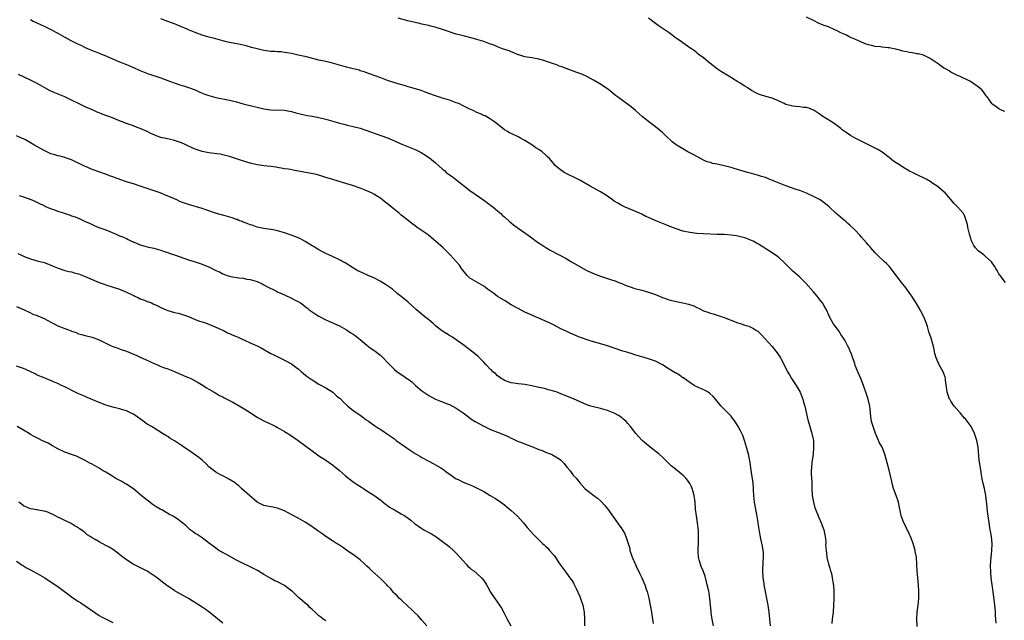
# Model space of a CAD drawing. Units: inches. Extents: x 2670000 to 2671137, y 1554000 to 1557000.
# Drawn here: x 2670456 to 2670743, y 1554667 to 1554841 of the extents above; entities that cross this region are included whole.
import ezdxf

# ---------------------------------------------------------------- set-up
doc = ezdxf.new("R2010")
doc.units = ezdxf.units.IN
doc.header["$MEASUREMENT"] = 0
doc.layers.add('LD26701554_10ft', color=133, linetype='Continuous')

msp = doc.modelspace()

# ---------------------------------------------------------------- linework, layer by layer
at = {"layer": 'LD26701554_10ft'}
for points, elevation in [([(2670459, 1554841.45), (2670459.83, 1554841), (2670463, 1554839.54), (2670465, 1554838.55), (2670467, 1554837.47), (2670469, 1554836.35), (2670469.9, 1554835.9), (2670471, 1554835.29), (2670472.55, 1554834.55), (2670473, 1554834.29), (2670473.9, 1554833.9), (2670475, 1554833.35), (2670477, 1554832.49), (2670478.05, 1554832.05), (2670479, 1554831.7), (2670479.48, 1554831.48), (2670481.14, 1554830.86), (2670485, 1554829.17), (2670487, 1554828.35), (2670489, 1554827.48), (2670490.71, 1554826.71), (2670492.14, 1554826.14), (2670493.62, 1554825.62), (2670495.51, 1554825), (2670497, 1554824.48), (2670499.55, 1554823.55), (2670501.13, 1554823), (2670502.48, 1554822.47), (2670503.92, 1554822.08), (2670505, 1554821.72), (2670506.97, 1554821.03), (2670508.38, 1554820.38), (2670509.81, 1554819.81), (2670511, 1554819.37), (2670513, 1554818.82), (2670517, 1554818.05), (2670519, 1554817.55), (2670521, 1554816.94), (2670522.55, 1554816.55), (2670523, 1554816.44), (2670524.19, 1554816.19), (2670525, 1554815.97), (2670525.82, 1554815.82), (2670527, 1554815.51), (2670529, 1554815.22), (2670533, 1554815.07), (2670533.43, 1554815), (2670535, 1554814.71), (2670536.32, 1554814.32), (2670537.93, 1554813.93), (2670539.59, 1554813.59), (2670541, 1554813.35), (2670543, 1554813), (2670545, 1554812.52), (2670545.7, 1554812.3), (2670547.74, 1554811.74), (2670549, 1554811.33), (2670550.24, 1554811), (2670551.25, 1554810.75), (2670553, 1554810.37), (2670555, 1554809.85), (2670556.7, 1554809.3), (2670561, 1554807.77), (2670563, 1554807.01), (2670565, 1554806.18), (2670566.46, 1554805.54), (2670567.2, 1554805.2), (2670568.61, 1554804.61), (2670571, 1554803.65), (2670572.37, 1554803), (2670572.78, 1554802.78), (2670574.02, 1554802.02), (2670575, 1554801.34), (2670575.21, 1554801.21), (2670577, 1554799.77), (2670577.81, 1554799), (2670579, 1554797.95), (2670579.53, 1554797.53), (2670580.09, 1554797), (2670580.62, 1554796.62), (2670581, 1554796.32), (2670581.81, 1554795.81), (2670582.8, 1554795), (2670587, 1554791.73), (2670589.74, 1554789.74), (2670591, 1554788.92), (2670593, 1554787.48), (2670593.61, 1554787), (2670595, 1554785.84), (2670595.94, 1554785), (2670596.47, 1554784.47), (2670597, 1554784.04), (2670598.6, 1554782.6), (2670599, 1554782.32), (2670599.71, 1554781.71), (2670600.7, 1554781), (2670601, 1554780.76), (2670603, 1554779.36), (2670603.55, 1554779), (2670605, 1554777.93), (2670606.31, 1554777), (2670606.7, 1554776.7), (2670607.87, 1554775.87), (2670609.09, 1554775.09), (2670610.33, 1554774.33), (2670612.96, 1554773.04), (2670615, 1554771.94), (2670616.59, 1554771), (2670618.09, 1554770.09), (2670620.66, 1554768.66), (2670621, 1554768.48), (2670623, 1554767.55), (2670625, 1554766.81), (2670628.24, 1554765.76), (2670629, 1554765.5), (2670630.29, 1554765), (2670630.79, 1554764.79), (2670631, 1554764.72), (2670632.19, 1554764.19), (2670633.65, 1554763.65), (2670635, 1554763.2), (2670637, 1554762.7), (2670639, 1554762.15), (2670641, 1554761.43), (2670643, 1554760.63), (2670645, 1554759.9), (2670647, 1554759.39), (2670649, 1554759.03), (2670650.66, 1554758.66), (2670652.13, 1554758.13), (2670653, 1554757.71), (2670653.5, 1554757.49), (2670655, 1554756.74), (2670656.28, 1554756.28), (2670657, 1554755.99), (2670657.79, 1554755.79), (2670659, 1554755.45), (2670661, 1554754.81), (2670665, 1554753.22), (2670665.63, 1554753), (2670667, 1554752.57), (2670668.22, 1554752.22), (2670669.59, 1554751.59), (2670670.42, 1554751), (2670670.77, 1554750.77), (2670671.78, 1554749.78), (2670675, 1554746.29), (2670676.06, 1554745), (2670676.45, 1554744.45), (2670677, 1554743.62), (2670677.38, 1554743), (2670678.45, 1554741), (2670679.48, 1554739), (2670680.04, 1554738.04), (2670680.65, 1554737), (2670681.94, 1554735), (2670683.11, 1554733), (2670683.93, 1554731), (2670684.14, 1554730.14), (2670684.5, 1554729), (2670685.4, 1554725), (2670685.74, 1554723.74), (2670686.56, 1554721), (2670686.65, 1554720.65), (2670686.97, 1554719), (2670687.06, 1554717), (2670686.92, 1554715), (2670686.57, 1554712.57), (2670686.41, 1554711), (2670686.37, 1554710.37), (2670686.38, 1554709), (2670686.4, 1554708.4), (2670686.5, 1554706.5), (2670686.53, 1554705), (2670686.63, 1554703), (2670686.98, 1554700.98), (2670687.39, 1554699.39), (2670687.94, 1554698.06), (2670688.33, 1554697), (2670688.53, 1554696.53), (2670689.23, 1554695), (2670690.02, 1554693), (2670690.44, 1554691), (2670690.56, 1554689.44), (2670690.57, 1554689), (2670690.55, 1554688.55), (2670690.66, 1554687), (2670690.91, 1554685.09), (2670690.91, 1554685), (2670691.41, 1554683), (2670691.79, 1554681.79), (2670691.99, 1554681), (2670692.23, 1554680.23), (2670692.47, 1554679), (2670692.75, 1554677.25), (2670692.8, 1554677), (2670692.95, 1554674.95), (2670692.93, 1554673), (2670692.85, 1554671), (2670692.69, 1554669), (2670692.41, 1554667), (2670692.32, 1554665.68)], 9100), ([(2670717.16, 1554664.84), (2670717.05, 1554667.05), (2670717.19, 1554669), (2670717.46, 1554671), (2670717.67, 1554673), (2670717.7, 1554675), (2670717.55, 1554677), (2670717.35, 1554679), (2670717.18, 1554681), (2670717.09, 1554683), (2670716.96, 1554685), (2670716.65, 1554686.65), (2670716.6, 1554687), (2670716.02, 1554689), (2670715.41, 1554690.59), (2670715.19, 1554691.19), (2670715, 1554691.59), (2670714.56, 1554692.56), (2670714.32, 1554693), (2670713.9, 1554693.9), (2670713.3, 1554695), (2670712.53, 1554697), (2670712.42, 1554697.58), (2670711.93, 1554699.93), (2670711.72, 1554701), (2670711.05, 1554703), (2670710.33, 1554705), (2670710.03, 1554706.03), (2670709.78, 1554707), (2670709, 1554710.3), (2670708.44, 1554712.44), (2670708.09, 1554713.91), (2670707.79, 1554715), (2670707.01, 1554717), (2670706.26, 1554718.26), (2670705.97, 1554719), (2670705.64, 1554719.64), (2670705.07, 1554721), (2670704.34, 1554723), (2670704.13, 1554723.87), (2670703.83, 1554725), (2670703.59, 1554727), (2670703.4, 1554729), (2670702.94, 1554731), (2670702.48, 1554732.48), (2670701.61, 1554735), (2670700.77, 1554737), (2670699.88, 1554739), (2670699.16, 1554740.84), (2670699, 1554741.31), (2670698.11, 1554744.11), (2670697.69, 1554745), (2670697.51, 1554745.51), (2670697, 1554746.46), (2670696.83, 1554746.83), (2670696.72, 1554747), (2670696.14, 1554748.14), (2670695.36, 1554749.36), (2670695, 1554749.86), (2670694.56, 1554750.56), (2670693.72, 1554751.72), (2670693, 1554752.64), (2670692.76, 1554753), (2670691.67, 1554755), (2670691.47, 1554755.47), (2670690.75, 1554757), (2670690.14, 1554758.14), (2670689.61, 1554759), (2670689, 1554759.83), (2670688.06, 1554761), (2670687, 1554762.25), (2670684.78, 1554764.78), (2670683, 1554766.51), (2670681, 1554768.26), (2670679.61, 1554769.61), (2670678.25, 1554771), (2670677, 1554772.11), (2670676.52, 1554772.52), (2670675, 1554773.59), (2670671, 1554776.11), (2670670.44, 1554776.44), (2670669.43, 1554777), (2670669, 1554777.21), (2670667, 1554777.98), (2670665.71, 1554778.29), (2670665, 1554778.48), (2670664.55, 1554778.55), (2670663, 1554778.75), (2670661, 1554778.89), (2670659, 1554778.96), (2670655, 1554779.07), (2670653, 1554779.23), (2670651, 1554779.53), (2670649, 1554779.94), (2670647, 1554780.53), (2670645, 1554781.36), (2670643.86, 1554781.86), (2670640.95, 1554782.95), (2670639, 1554783.83), (2670638.2, 1554784.2), (2670637, 1554784.81), (2670635, 1554785.74), (2670631.96, 1554787), (2670631, 1554787.47), (2670630.02, 1554788.02), (2670629, 1554788.64), (2670628.46, 1554789), (2670627, 1554790.1), (2670625, 1554791.38), (2670621.99, 1554793), (2670619, 1554794.69), (2670618.42, 1554795), (2670617, 1554795.71), (2670616.12, 1554796.12), (2670614.8, 1554796.8), (2670614.46, 1554797), (2670613, 1554798), (2670611.84, 1554799), (2670611, 1554799.94), (2670610.11, 1554801), (2670609.56, 1554801.56), (2670609, 1554802.11), (2670608, 1554803), (2670607, 1554803.66), (2670606.15, 1554804.15), (2670605.03, 1554805), (2670603, 1554806.25), (2670601.72, 1554807), (2670601.24, 1554807.24), (2670601, 1554807.39), (2670599, 1554808.29), (2670598.55, 1554808.55), (2670597.71, 1554809), (2670597, 1554809.41), (2670594.96, 1554811), (2670593.89, 1554811.89), (2670593, 1554812.52), (2670592.71, 1554812.71), (2670592.19, 1554813), (2670591.41, 1554813.41), (2670591, 1554813.58), (2670590.03, 1554814.03), (2670589, 1554814.46), (2670587.93, 1554815), (2670587, 1554815.42), (2670585, 1554816.41), (2670583.71, 1554817), (2670583, 1554817.27), (2670581, 1554817.99), (2670579, 1554818.64), (2670577, 1554819.27), (2670575, 1554819.97), (2670574.27, 1554820.27), (2670572.79, 1554820.79), (2670569.74, 1554821.74), (2670569, 1554821.94), (2670568.2, 1554822.2), (2670565.38, 1554823), (2670563, 1554823.77), (2670561, 1554824.47), (2670557.72, 1554825.72), (2670557, 1554825.95), (2670556.23, 1554826.23), (2670555, 1554826.59), (2670554.7, 1554826.7), (2670553, 1554827.15), (2670551, 1554827.63), (2670549, 1554828.16), (2670547, 1554828.74), (2670545, 1554829.23), (2670543, 1554829.7), (2670539.4, 1554830.6), (2670537, 1554831.14), (2670535, 1554831.58), (2670533.81, 1554831.81), (2670533, 1554831.92), (2670532.04, 1554832.04), (2670531, 1554832.09), (2670530.17, 1554832.17), (2670529, 1554832.21), (2670528.32, 1554832.32), (2670527, 1554832.46), (2670525, 1554832.92), (2670523.39, 1554833.39), (2670521.79, 1554833.79), (2670521, 1554834), (2670519.72, 1554834.28), (2670519, 1554834.41), (2670518.49, 1554834.49), (2670517, 1554834.79), (2670516.12, 1554835), (2670515, 1554835.29), (2670513, 1554835.88), (2670511, 1554836.4), (2670509, 1554836.96), (2670507, 1554837.68), (2670505, 1554838.53), (2670504.65, 1554838.65), (2670503.93, 1554839), (2670503, 1554839.39), (2670501.82, 1554839.82), (2670501, 1554840.19), (2670500.39, 1554840.39), (2670499, 1554840.96), (2670497, 1554841.64)], 9110), ([(2670740.18, 1554665.82), (2670740.1, 1554667), (2670739.99, 1554667.99), (2670739.96, 1554669), (2670739.86, 1554670.14), (2670739.76, 1554671), (2670739.35, 1554675), (2670739.07, 1554677), (2670738.76, 1554679), (2670738.61, 1554680.61), (2670738.58, 1554682.58), (2670738.72, 1554685), (2670738.9, 1554686.9), (2670739, 1554689), (2670738.84, 1554691), (2670738.58, 1554692.58), (2670738.48, 1554693), (2670738.13, 1554695), (2670737.87, 1554697), (2670737.72, 1554698.28), (2670737.59, 1554699.59), (2670737.16, 1554703), (2670736.79, 1554705), (2670736.42, 1554706.42), (2670736.15, 1554707.85), (2670735.91, 1554709), (2670735.79, 1554709.79), (2670735.59, 1554711), (2670735.26, 1554713.26), (2670734.92, 1554717), (2670734.55, 1554719), (2670733.88, 1554721), (2670732.87, 1554723), (2670731.47, 1554725), (2670731.26, 1554725.26), (2670731, 1554725.51), (2670729.71, 1554727), (2670727.95, 1554729), (2670727.58, 1554729.58), (2670727, 1554730.45), (2670726.76, 1554730.76), (2670726.6, 1554731), (2670725.9, 1554733), (2670725.85, 1554733.85), (2670725.47, 1554736.53), (2670725.45, 1554737), (2670725.36, 1554737.36), (2670724.74, 1554739), (2670723.61, 1554741), (2670723, 1554742.32), (2670722.7, 1554743), (2670722.32, 1554744.32), (2670722.02, 1554745.98), (2670721.76, 1554747), (2670721.27, 1554748.73), (2670720.63, 1554750.63), (2670720.54, 1554751), (2670720.17, 1554752.17), (2670719.92, 1554753), (2670719.11, 1554755), (2670718.37, 1554756.37), (2670718.05, 1554757), (2670717, 1554758.83), (2670716.17, 1554760.17), (2670715.6, 1554761), (2670715.37, 1554761.37), (2670713.69, 1554763.69), (2670713, 1554764.49), (2670709.34, 1554769.34), (2670709, 1554769.69), (2670708.37, 1554770.37), (2670707.73, 1554771), (2670705.57, 1554773), (2670705, 1554773.6), (2670703.71, 1554775), (2670703.39, 1554775.39), (2670703, 1554775.84), (2670702.49, 1554776.49), (2670701, 1554778.16), (2670700.62, 1554778.62), (2670699, 1554780.27), (2670697.63, 1554781.63), (2670697, 1554782.16), (2670696.57, 1554782.57), (2670696, 1554783), (2670693.63, 1554785), (2670691.56, 1554787), (2670691, 1554787.5), (2670690.15, 1554788.15), (2670689, 1554789), (2670687, 1554790.02), (2670684.96, 1554790.96), (2670683, 1554791.69), (2670682.01, 1554791.99), (2670679, 1554793.04), (2670677, 1554793.85), (2670675.54, 1554794.46), (2670674.15, 1554795), (2670673, 1554795.49), (2670671.84, 1554795.84), (2670671, 1554796.13), (2670670.3, 1554796.3), (2670669, 1554796.68), (2670667.78, 1554797), (2670663.88, 1554798.11), (2670663, 1554798.39), (2670661, 1554798.91), (2670659, 1554799.35), (2670657.61, 1554799.61), (2670657, 1554799.83), (2670656.09, 1554800.09), (2670655, 1554800.59), (2670653.4, 1554801.4), (2670652.14, 1554802.14), (2670650.47, 1554803), (2670649, 1554803.84), (2670647.02, 1554805.02), (2670645.9, 1554805.9), (2670643.8, 1554807.8), (2670643, 1554808.61), (2670642.55, 1554809), (2670641, 1554810.3), (2670639.42, 1554811.42), (2670637.19, 1554813.19), (2670636.15, 1554814.15), (2670635.19, 1554815), (2670634, 1554816), (2670632.88, 1554816.88), (2670631, 1554818.22), (2670629.97, 1554819), (2670629.4, 1554819.4), (2670627.38, 1554821), (2670627, 1554821.28), (2670624.8, 1554822.8), (2670623, 1554823.84), (2670621, 1554824.87), (2670619.54, 1554825.54), (2670618.11, 1554826.11), (2670615, 1554827.21), (2670613.71, 1554827.71), (2670613, 1554827.94), (2670612.26, 1554828.26), (2670611, 1554828.68), (2670609, 1554829.39), (2670608.47, 1554829.52), (2670607, 1554829.96), (2670605, 1554830.31), (2670603, 1554830.63), (2670601.18, 1554831.18), (2670601, 1554831.22), (2670599.79, 1554831.79), (2670599, 1554832.05), (2670598.36, 1554832.36), (2670596.46, 1554833), (2670595, 1554833.56), (2670594, 1554834), (2670593, 1554834.34), (2670592.52, 1554834.52), (2670591, 1554835.07), (2670589, 1554835.7), (2670588.03, 1554835.97), (2670585.37, 1554836.63), (2670585, 1554836.7), (2670583.84, 1554837), (2670583, 1554837.25), (2670579.59, 1554838.41), (2670578.72, 1554838.72), (2670577.72, 1554839), (2670577.18, 1554839.18), (2670575.6, 1554839.6), (2670575, 1554839.71), (2670573.96, 1554839.96), (2670573, 1554840.14), (2670572.31, 1554840.31), (2670571, 1554840.58), (2670568.92, 1554841.08), (2670566.1, 1554841.9)], 9120), ([(2670742.94, 1554765), (2670741.34, 1554767), (2670741.21, 1554767.21), (2670741, 1554767.5), (2670740.48, 1554768.48), (2670740.14, 1554769), (2670739.75, 1554769.75), (2670738.8, 1554771), (2670737, 1554772.63), (2670736.56, 1554773), (2670735, 1554774.12), (2670734.2, 1554775), (2670733.7, 1554775.7), (2670733.06, 1554777.06), (2670732.46, 1554779), (2670732.25, 1554779.75), (2670731.97, 1554781), (2670731.87, 1554781.87), (2670731.5, 1554783), (2670731, 1554784.46), (2670730.71, 1554785), (2670728.93, 1554787), (2670727.95, 1554787.95), (2670725.3, 1554791), (2670725, 1554791.31), (2670723, 1554793.03), (2670721.8, 1554793.8), (2670721, 1554794.33), (2670719.82, 1554795), (2670717, 1554796.37), (2670715.87, 1554797), (2670715, 1554797.39), (2670713, 1554798.52), (2670712.3, 1554799), (2670710.3, 1554800.3), (2670709, 1554801.37), (2670707, 1554802.87), (2670705.7, 1554803.7), (2670705, 1554804.06), (2670699.17, 1554807), (2670697.78, 1554807.78), (2670696.57, 1554808.57), (2670695.92, 1554809), (2670695.4, 1554809.4), (2670695, 1554809.74), (2670693, 1554811.25), (2670691.92, 1554811.92), (2670690.71, 1554812.71), (2670689.47, 1554813.47), (2670689, 1554813.82), (2670687.21, 1554815), (2670687, 1554815.12), (2670685.67, 1554815.67), (2670685, 1554815.87), (2670684.07, 1554815.93), (2670683, 1554816.09), (2670681.84, 1554816.16), (2670681, 1554816.25), (2670679, 1554816.78), (2670678.46, 1554817), (2670677, 1554817.76), (2670675.7, 1554818.3), (2670675, 1554818.61), (2670673.09, 1554819.09), (2670671.54, 1554819.54), (2670671, 1554819.73), (2670670.19, 1554820.19), (2670669, 1554820.82), (2670667.74, 1554821.74), (2670667, 1554822.14), (2670665.66, 1554823), (2670665, 1554823.37), (2670662.34, 1554825), (2670660.24, 1554826.24), (2670659.05, 1554827.05), (2670656.8, 1554828.8), (2670655, 1554830.3), (2670653.45, 1554831.45), (2670653, 1554831.84), (2670652.33, 1554832.33), (2670651.46, 1554833), (2670651, 1554833.29), (2670649, 1554834.66), (2670648.56, 1554835), (2670646.47, 1554836.47), (2670645.81, 1554837), (2670645, 1554837.61), (2670644.16, 1554838.16), (2670642.98, 1554839), (2670641.77, 1554839.77), (2670640.62, 1554840.62), (2670639, 1554841.86)], 9130), ([(2670742.73, 1554814.73), (2670741.97, 1554815), (2670741, 1554815.52), (2670740.14, 1554816.14), (2670739, 1554816.89), (2670738.89, 1554817), (2670737.56, 1554819), (2670737.3, 1554819.3), (2670736.47, 1554820.47), (2670735.98, 1554821), (2670735, 1554821.9), (2670733, 1554823.24), (2670732.49, 1554823.51), (2670729.48, 1554825), (2670729.13, 1554825.13), (2670727.78, 1554825.78), (2670727, 1554826.19), (2670726.51, 1554826.51), (2670725.65, 1554827), (2670725.22, 1554827.22), (2670725, 1554827.36), (2670724.05, 1554828.05), (2670723, 1554828.76), (2670722.68, 1554829), (2670721, 1554830.11), (2670719.07, 1554831.07), (2670717.49, 1554831.49), (2670717, 1554831.54), (2670715.79, 1554831.79), (2670715, 1554831.88), (2670714.07, 1554832.07), (2670713, 1554832.32), (2670712.43, 1554832.43), (2670711, 1554832.85), (2670710.86, 1554832.86), (2670709, 1554833.23), (2670708.72, 1554833.28), (2670707, 1554833.44), (2670706.48, 1554833.52), (2670705, 1554833.67), (2670703.89, 1554833.89), (2670703, 1554834.13), (2670702.35, 1554834.35), (2670701, 1554834.88), (2670700.77, 1554835), (2670699, 1554835.74), (2670697.62, 1554836.38), (2670696.4, 1554837), (2670695, 1554837.62), (2670694.09, 1554838.09), (2670693, 1554838.6), (2670691.34, 1554839.34), (2670689.87, 1554839.87), (2670688.45, 1554840.45), (2670687, 1554841.2), (2670685, 1554842.19)], 9140), ([(2670674.5, 1554665), (2670674.08, 1554669), (2670673.79, 1554671), (2670673.43, 1554673), (2670673, 1554675), (2670672.66, 1554677), (2670672.62, 1554677.38), (2670672.39, 1554679), (2670672.25, 1554681), (2670672.33, 1554683.67), (2670672.46, 1554685), (2670672.44, 1554686.44), (2670672.4, 1554687), (2670672.2, 1554688.19), (2670671.68, 1554690.32), (2670671.44, 1554691.44), (2670671.15, 1554693.15), (2670671, 1554694.32), (2670670.91, 1554694.91), (2670670.89, 1554695.11), (2670670.52, 1554697.48), (2670669.86, 1554701), (2670669.6, 1554703), (2670669.52, 1554704.48), (2670669.53, 1554705.53), (2670669.36, 1554707.36), (2670669.08, 1554709), (2670668.76, 1554711), (2670668.56, 1554712.56), (2670668.07, 1554715), (2670667.54, 1554717), (2670666.93, 1554719), (2670666.41, 1554720.41), (2670665.79, 1554721.79), (2670665.1, 1554723), (2670664.3, 1554724.3), (2670663.78, 1554725), (2670663.47, 1554725.47), (2670663, 1554726.01), (2670662.56, 1554726.56), (2670661, 1554728.13), (2670660.17, 1554729), (2670658.47, 1554731), (2670657.82, 1554731.82), (2670656.76, 1554732.76), (2670656.33, 1554733), (2670655.51, 1554733.51), (2670653.7, 1554734.3), (2670653, 1554734.62), (2670652.3, 1554735), (2670651, 1554735.82), (2670650.35, 1554736.35), (2670649.16, 1554737.16), (2670649, 1554737.25), (2670647.98, 1554737.98), (2670647, 1554738.52), (2670646.71, 1554738.71), (2670645, 1554739.74), (2670643, 1554741.01), (2670641, 1554742.06), (2670639, 1554742.77), (2670637, 1554743.33), (2670635.71, 1554743.72), (2670635, 1554743.9), (2670634.17, 1554744.17), (2670632.63, 1554744.63), (2670631.46, 1554745), (2670629, 1554745.85), (2670627, 1554746.5), (2670622.01, 1554747.99), (2670618.91, 1554749), (2670616.17, 1554750.17), (2670615, 1554750.76), (2670613.48, 1554751.48), (2670611.5, 1554752.5), (2670610.49, 1554753), (2670609, 1554753.67), (2670607, 1554754.55), (2670606.03, 1554755), (2670605, 1554755.43), (2670603, 1554756.34), (2670601, 1554757.39), (2670599, 1554758.5), (2670597, 1554759.67), (2670595, 1554760.9), (2670593.8, 1554761.8), (2670592.12, 1554763), (2670591.52, 1554763.52), (2670591, 1554763.84), (2670590.31, 1554764.31), (2670589, 1554765.01), (2670587, 1554766.26), (2670586.15, 1554767), (2670584.54, 1554769), (2670583.97, 1554769.97), (2670583, 1554771.07), (2670581.23, 1554773), (2670579.23, 1554775), (2670577, 1554777), (2670575, 1554778.66), (2670574.54, 1554779), (2670571.66, 1554781), (2670571, 1554781.43), (2670570.1, 1554782.09), (2670568.96, 1554782.96), (2670567, 1554784.58), (2670566.75, 1554784.75), (2670566.47, 1554785), (2670564.05, 1554787), (2670563.44, 1554787.44), (2670563, 1554787.81), (2670562.3, 1554788.3), (2670561.51, 1554789), (2670561, 1554789.37), (2670559, 1554790.66), (2670558.35, 1554791), (2670557, 1554791.62), (2670555.95, 1554792.05), (2670555, 1554792.41), (2670552.81, 1554793.19), (2670549.91, 1554794.09), (2670547.08, 1554794.92), (2670545.43, 1554795.43), (2670545, 1554795.54), (2670543.9, 1554795.9), (2670542.34, 1554796.34), (2670540.71, 1554796.71), (2670539.21, 1554797), (2670536.51, 1554797.49), (2670534.11, 1554797.89), (2670533, 1554798.05), (2670530.49, 1554798.49), (2670529, 1554798.7), (2670527.08, 1554798.92), (2670525, 1554799.21), (2670523, 1554799.67), (2670521.98, 1554799.98), (2670519.04, 1554800.96), (2670517, 1554801.62), (2670515, 1554802.15), (2670514.28, 1554802.28), (2670512.53, 1554802.53), (2670511, 1554802.69), (2670509, 1554803.03), (2670507, 1554803.71), (2670505, 1554804.64), (2670504.28, 1554805), (2670503, 1554805.58), (2670501, 1554806.26), (2670499.38, 1554806.62), (2670497, 1554807.19), (2670495.65, 1554807.65), (2670495, 1554807.9), (2670494.23, 1554808.23), (2670493, 1554808.86), (2670491, 1554809.81), (2670490.09, 1554810.09), (2670489, 1554810.52), (2670487, 1554811.2), (2670485.69, 1554811.69), (2670485, 1554812.01), (2670482.88, 1554812.88), (2670479.92, 1554813.92), (2670479, 1554814.3), (2670478.49, 1554814.49), (2670477.47, 1554815), (2670475, 1554816.03), (2670474.33, 1554816.33), (2670473.06, 1554817), (2670471, 1554818.05), (2670469.01, 1554819.01), (2670466.12, 1554820.12), (2670464.74, 1554820.74), (2670461, 1554822.87), (2670459, 1554823.88), (2670455.53, 1554825.53)], 9090), ([(2670657.85, 1554665), (2670657.49, 1554667), (2670657.44, 1554667.44), (2670657.18, 1554669), (2670657.18, 1554669.18), (2670656.86, 1554672.86), (2670656.61, 1554674.61), (2670656.5, 1554675), (2670656.27, 1554676.27), (2670656.05, 1554677), (2670655.87, 1554677.87), (2670655.44, 1554679.44), (2670655, 1554680.73), (2670654.9, 1554681), (2670654.34, 1554682.34), (2670654.08, 1554683), (2670653.76, 1554684.24), (2670653.53, 1554685), (2670653.47, 1554686.53), (2670653.4, 1554687), (2670653.39, 1554687.39), (2670653.5, 1554689), (2670653.57, 1554690.43), (2670653.5, 1554693), (2670653.46, 1554693.46), (2670653.28, 1554695), (2670652.94, 1554697.06), (2670652.67, 1554699), (2670652.53, 1554701), (2670652.28, 1554703), (2670651.94, 1554704.06), (2670651.68, 1554705), (2670651.49, 1554705.49), (2670651, 1554706.43), (2670650.79, 1554706.79), (2670650.62, 1554707), (2670649.93, 1554707.93), (2670648.92, 1554708.92), (2670646.32, 1554711), (2670645.6, 1554711.6), (2670644.58, 1554712.58), (2670644.2, 1554713), (2670643, 1554714.08), (2670642.09, 1554715), (2670639, 1554717.4), (2670637.12, 1554719), (2670636.09, 1554720.09), (2670635.31, 1554721), (2670633.76, 1554723), (2670633, 1554723.88), (2670632.45, 1554724.45), (2670631.88, 1554725), (2670631.4, 1554725.4), (2670631, 1554725.72), (2670630.23, 1554726.23), (2670628.97, 1554726.97), (2670627, 1554727.73), (2670625, 1554728.25), (2670623, 1554728.73), (2670622.14, 1554729), (2670621, 1554729.39), (2670617.1, 1554731.1), (2670613, 1554732.79), (2670612.42, 1554733), (2670611, 1554733.46), (2670609.72, 1554733.72), (2670609, 1554733.96), (2670607.74, 1554734.26), (2670607, 1554734.39), (2670605, 1554734.84), (2670603, 1554735.22), (2670601, 1554735.43), (2670600.48, 1554735.52), (2670599, 1554735.71), (2670598.09, 1554736.09), (2670597, 1554736.45), (2670596.69, 1554736.69), (2670596.05, 1554737), (2670595.49, 1554737.49), (2670595, 1554737.77), (2670594.42, 1554738.42), (2670593.64, 1554739), (2670593.33, 1554739.33), (2670593, 1554739.59), (2670591.75, 1554741), (2670591, 1554741.77), (2670589.38, 1554743.38), (2670588.3, 1554744.3), (2670587.44, 1554745), (2670584.95, 1554746.95), (2670583, 1554748.31), (2670581.87, 1554749), (2670581, 1554749.57), (2670579, 1554750.82), (2670578.75, 1554751), (2670577, 1554752.36), (2670576.27, 1554753), (2670575, 1554754.05), (2670573.81, 1554755), (2670571.38, 1554757), (2670570.18, 1554758.18), (2670569, 1554759.2), (2670567, 1554760.83), (2670565.77, 1554761.77), (2670564.41, 1554763), (2670562.41, 1554764.41), (2670561.46, 1554765), (2670561, 1554765.25), (2670559, 1554766.27), (2670557.4, 1554767), (2670555.72, 1554767.72), (2670554.39, 1554768.39), (2670553.08, 1554769.08), (2670550.65, 1554770.65), (2670549.99, 1554771), (2670549.37, 1554771.37), (2670549, 1554771.57), (2670547, 1554772.51), (2670545, 1554773.39), (2670544.21, 1554773.79), (2670543, 1554774.44), (2670541.41, 1554775.41), (2670541, 1554775.64), (2670539, 1554776.88), (2670537.64, 1554777.64), (2670536.26, 1554778.26), (2670533, 1554779.39), (2670531, 1554779.98), (2670529.74, 1554780.26), (2670529, 1554780.39), (2670527, 1554780.68), (2670525, 1554781.07), (2670523.62, 1554781.62), (2670523, 1554781.73), (2670522.15, 1554782.15), (2670521, 1554782.51), (2670520.66, 1554782.66), (2670519.73, 1554783), (2670519.24, 1554783.24), (2670519, 1554783.31), (2670517.77, 1554783.77), (2670515.69, 1554784.31), (2670513.23, 1554785), (2670510.09, 1554786.09), (2670509, 1554786.45), (2670505, 1554787.63), (2670503, 1554788.37), (2670502.56, 1554788.56), (2670501.63, 1554789), (2670501, 1554789.27), (2670499.77, 1554789.77), (2670499, 1554790.11), (2670496.8, 1554791), (2670493, 1554792.31), (2670490.97, 1554793.03), (2670489, 1554793.64), (2670487.92, 1554793.92), (2670487, 1554794.27), (2670486.45, 1554794.45), (2670483.51, 1554795.51), (2670483, 1554795.72), (2670482.04, 1554796.04), (2670481, 1554796.48), (2670480.6, 1554796.6), (2670479.5, 1554797), (2670477, 1554797.87), (2670475.51, 1554798.49), (2670475, 1554798.72), (2670473, 1554799.69), (2670472.11, 1554800.11), (2670471, 1554800.66), (2670469.27, 1554801.27), (2670469, 1554801.36), (2670467.7, 1554801.7), (2670467, 1554801.83), (2670466.11, 1554802.11), (2670465, 1554802.41), (2670463, 1554803.33), (2670460.04, 1554805), (2670459, 1554805.62), (2670457.56, 1554806.44), (2670457, 1554806.75), (2670456.45, 1554807), (2670455, 1554807.66)], 9080), ([(2670455.71, 1554790.29), (2670457, 1554789.86), (2670459.39, 1554789), (2670460.5, 1554788.5), (2670461.84, 1554787.84), (2670463, 1554787.33), (2670463.21, 1554787.21), (2670464.61, 1554786.61), (2670465.77, 1554786.23), (2670467, 1554785.74), (2670468.87, 1554785.13), (2670470.54, 1554784.54), (2670471, 1554784.4), (2670472.02, 1554784.02), (2670473.44, 1554783.44), (2670475, 1554782.73), (2670476.2, 1554782.2), (2670477, 1554781.81), (2670477.57, 1554781.57), (2670478.98, 1554781), (2670481, 1554780.26), (2670483.94, 1554779), (2670485, 1554778.56), (2670486.12, 1554778.12), (2670487, 1554777.71), (2670487.5, 1554777.5), (2670488.43, 1554777), (2670488.83, 1554776.83), (2670489, 1554776.74), (2670490.25, 1554776.25), (2670491, 1554775.89), (2670493, 1554775.35), (2670494.96, 1554774.96), (2670497, 1554774.35), (2670497.98, 1554774.02), (2670499, 1554773.64), (2670499.46, 1554773.46), (2670501.01, 1554772.99), (2670505, 1554771.58), (2670507, 1554770.93), (2670508.44, 1554770.44), (2670509, 1554770.27), (2670511.31, 1554769.31), (2670512.64, 1554768.64), (2670513, 1554768.45), (2670514.03, 1554768.03), (2670515, 1554767.48), (2670516.31, 1554767), (2670517, 1554766.79), (2670517.26, 1554766.74), (2670519.65, 1554766.35), (2670521, 1554766.19), (2670522.04, 1554765.96), (2670523, 1554765.8), (2670525, 1554765.2), (2670526.52, 1554764.52), (2670527, 1554764.28), (2670527.81, 1554763.81), (2670530.48, 1554762.48), (2670531, 1554762.28), (2670531.85, 1554761.85), (2670533, 1554761.34), (2670535, 1554760.38), (2670536.25, 1554759.75), (2670537, 1554759.39), (2670537.64, 1554759), (2670538.45, 1554758.45), (2670539, 1554758), (2670539.57, 1554757.57), (2670540.21, 1554757), (2670541, 1554756.41), (2670541.88, 1554755.88), (2670543, 1554755.17), (2670545, 1554754.13), (2670549, 1554752.31), (2670551, 1554751.22), (2670552.35, 1554750.35), (2670553, 1554749.9), (2670553.52, 1554749.52), (2670555, 1554748.37), (2670557, 1554746.73), (2670557.92, 1554745.92), (2670559, 1554745.25), (2670559.14, 1554745.14), (2670559.36, 1554745), (2670560.25, 1554744.25), (2670561, 1554743.67), (2670561.74, 1554743), (2670563, 1554741.67), (2670564.34, 1554740.34), (2670565, 1554739.65), (2670565.78, 1554739), (2670567.71, 1554737.71), (2670568.64, 1554737), (2670569, 1554736.77), (2670570.04, 1554736.04), (2670571.17, 1554735), (2670573, 1554733.46), (2670573.6, 1554733), (2670575, 1554732.05), (2670575.72, 1554731.72), (2670577, 1554730.99), (2670578.46, 1554730.46), (2670579, 1554730.2), (2670580.36, 1554729.64), (2670581, 1554729.41), (2670583, 1554728.34), (2670585, 1554727.01), (2670586.13, 1554726.13), (2670587.29, 1554725.29), (2670588.49, 1554724.49), (2670591, 1554723.11), (2670591.23, 1554723), (2670593, 1554722.17), (2670595, 1554721.38), (2670596.76, 1554720.76), (2670598.11, 1554720.11), (2670599, 1554719.67), (2670599.43, 1554719.43), (2670601, 1554718.71), (2670601.43, 1554718.57), (2670603, 1554717.96), (2670603.67, 1554717.67), (2670605, 1554717.23), (2670607, 1554716.39), (2670607.98, 1554716.02), (2670609, 1554715.61), (2670610.63, 1554715), (2670611, 1554714.83), (2670611.49, 1554714.51), (2670613, 1554713.59), (2670613.34, 1554713.34), (2670614.34, 1554712.34), (2670615, 1554711.47), (2670615.22, 1554711.22), (2670615.38, 1554711), (2670616.12, 1554710.12), (2670616.92, 1554709), (2670617.96, 1554707.96), (2670618.68, 1554707), (2670619, 1554706.6), (2670620.48, 1554705), (2670621, 1554704.48), (2670623.03, 1554703), (2670624.15, 1554702.15), (2670625, 1554701.42), (2670625.43, 1554701), (2670626.18, 1554700.18), (2670627.16, 1554699), (2670629.92, 1554695), (2670630.38, 1554694.38), (2670631, 1554693.51), (2670631.96, 1554691.96), (2670632.4, 1554691), (2670633, 1554689.27), (2670633.5, 1554687.5), (2670633.56, 1554687), (2670634.21, 1554685), (2670635.06, 1554683.06), (2670635.69, 1554681.69), (2670636.06, 1554681), (2670636.34, 1554680.34), (2670637.06, 1554679), (2670637.89, 1554677), (2670638.34, 1554675.66), (2670638.54, 1554675), (2670639.04, 1554673.04), (2670639.48, 1554671), (2670639.88, 1554669), (2670640.18, 1554667), (2670640.3, 1554665.7)], 9070), ([(2670455.37, 1554773.37), (2670456.19, 1554773), (2670457, 1554772.59), (2670457.66, 1554772.34), (2670459, 1554771.86), (2670461, 1554771.3), (2670463, 1554770.78), (2670464.3, 1554770.3), (2670465, 1554770.02), (2670465.68, 1554769.68), (2670467.08, 1554769.08), (2670469, 1554768.49), (2670470.19, 1554768.19), (2670471, 1554768.02), (2670471.78, 1554767.78), (2670473, 1554767.46), (2670475, 1554766.7), (2670478.99, 1554764.99), (2670480.44, 1554764.44), (2670481, 1554764.23), (2670485, 1554762.99), (2670487, 1554762.15), (2670488.63, 1554761.38), (2670489.12, 1554761.12), (2670489.39, 1554761), (2670490.46, 1554760.46), (2670491, 1554760.23), (2670492.23, 1554759.77), (2670493, 1554759.46), (2670493.35, 1554759.35), (2670494.26, 1554759), (2670494.78, 1554758.78), (2670496.15, 1554758.15), (2670497, 1554757.71), (2670498.55, 1554757), (2670499, 1554756.82), (2670501, 1554756.26), (2670502.01, 1554756.01), (2670503, 1554755.74), (2670505, 1554755.01), (2670507, 1554754.21), (2670508.26, 1554753.74), (2670509, 1554753.47), (2670510.44, 1554753), (2670513, 1554751.99), (2670515.2, 1554751), (2670516.35, 1554750.35), (2670517, 1554750.09), (2670517.71, 1554749.71), (2670519, 1554749.2), (2670519.46, 1554749), (2670520.51, 1554748.51), (2670523.83, 1554747), (2670525, 1554746.49), (2670525.99, 1554745.99), (2670529, 1554744.32), (2670529.87, 1554743.87), (2670533, 1554742.38), (2670535, 1554741.29), (2670535.43, 1554741), (2670536.31, 1554740.31), (2670537, 1554739.78), (2670537.92, 1554739), (2670538.49, 1554738.49), (2670539.6, 1554737.6), (2670541, 1554736.59), (2670543, 1554735.38), (2670545, 1554734.26), (2670547.07, 1554733), (2670548.07, 1554732.07), (2670549, 1554731.33), (2670549.16, 1554731.16), (2670549.36, 1554731), (2670550.14, 1554730.14), (2670551.19, 1554729.19), (2670551.46, 1554729), (2670553, 1554727.72), (2670554.02, 1554727), (2670555, 1554726.33), (2670555.76, 1554725.76), (2670556.81, 1554725), (2670557.42, 1554724.58), (2670559.26, 1554723.26), (2670560.47, 1554722.47), (2670561, 1554722.15), (2670563, 1554720.86), (2670565, 1554719.43), (2670565.55, 1554719), (2670568.36, 1554717), (2670569, 1554716.55), (2670571, 1554715.22), (2670572.37, 1554714.37), (2670573, 1554714.02), (2670574.99, 1554713), (2670576.26, 1554712.26), (2670577, 1554711.91), (2670578.52, 1554711), (2670579, 1554710.7), (2670579.97, 1554709.97), (2670582.31, 1554708.31), (2670583, 1554707.86), (2670583.57, 1554707.57), (2670585, 1554706.8), (2670586.32, 1554706.32), (2670587.75, 1554705.75), (2670589.13, 1554705.13), (2670591, 1554704.09), (2670592.89, 1554703), (2670594.2, 1554702.2), (2670595, 1554701.69), (2670596, 1554701), (2670597, 1554700.26), (2670597.7, 1554699.7), (2670598.53, 1554699), (2670599, 1554698.56), (2670599.83, 1554697.83), (2670600.71, 1554697), (2670602.57, 1554695), (2670603.68, 1554693.68), (2670604.62, 1554692.62), (2670605.54, 1554691.54), (2670607, 1554690.06), (2670608.15, 1554689), (2670608.61, 1554688.61), (2670609, 1554688.19), (2670609.63, 1554687.63), (2670610.18, 1554687), (2670611.46, 1554685.46), (2670613, 1554683.28), (2670613.18, 1554683), (2670614.61, 1554681), (2670616.11, 1554679), (2670617, 1554677.7), (2670617.26, 1554677.26), (2670617.93, 1554675.93), (2670619, 1554673.54), (2670619.22, 1554673), (2670619.9, 1554671), (2670620.24, 1554669), (2670620.31, 1554667), (2670620.33, 1554665)], 9060), ([(2670455, 1554757.93), (2670457, 1554757.08), (2670459, 1554756.14), (2670459.76, 1554755.76), (2670461, 1554755.32), (2670461.21, 1554755.21), (2670463, 1554754.43), (2670465, 1554753.39), (2670465.7, 1554753), (2670467, 1554752.34), (2670469, 1554751.52), (2670470.87, 1554750.87), (2670471, 1554750.81), (2670472.36, 1554750.36), (2670473, 1554750.06), (2670473.86, 1554749.86), (2670475, 1554749.52), (2670477, 1554749.09), (2670479, 1554748.3), (2670481, 1554747.26), (2670482.54, 1554746.54), (2670483, 1554746.36), (2670483.96, 1554746.04), (2670485.46, 1554745.46), (2670486.97, 1554744.97), (2670488.39, 1554744.39), (2670489, 1554744.09), (2670489.76, 1554743.76), (2670491.13, 1554743.13), (2670492.54, 1554742.54), (2670495, 1554741.41), (2670496.01, 1554741), (2670497, 1554740.54), (2670498.09, 1554740.09), (2670499, 1554739.78), (2670501, 1554739.04), (2670502.39, 1554738.39), (2670503, 1554738.16), (2670503.79, 1554737.79), (2670505, 1554737.32), (2670505.73, 1554737), (2670507, 1554736.38), (2670507.89, 1554735.89), (2670509.3, 1554735), (2670510.31, 1554734.31), (2670511, 1554733.86), (2670512.49, 1554733), (2670513, 1554732.75), (2670514.11, 1554732.11), (2670515, 1554731.69), (2670515.42, 1554731.42), (2670516.25, 1554731), (2670517.91, 1554730.09), (2670521, 1554728.36), (2670523, 1554727.1), (2670524.24, 1554726.24), (2670525, 1554725.78), (2670527, 1554724.67), (2670529.48, 1554723.48), (2670530.45, 1554723), (2670531, 1554722.71), (2670533, 1554721.61), (2670533.99, 1554721), (2670534.58, 1554720.58), (2670535, 1554720.32), (2670536.93, 1554719), (2670541, 1554715.93), (2670543, 1554714.55), (2670545, 1554713.22), (2670547, 1554711.85), (2670547.49, 1554711.49), (2670549, 1554710.28), (2670550.72, 1554708.72), (2670552.96, 1554706.96), (2670554.14, 1554706.14), (2670555.37, 1554705.37), (2670556.02, 1554705), (2670557, 1554704.29), (2670559, 1554703.01), (2670561, 1554701.59), (2670561.3, 1554701.3), (2670561.72, 1554701), (2670562.43, 1554700.43), (2670563, 1554700.07), (2670563.6, 1554699.6), (2670564.62, 1554699), (2670565, 1554698.76), (2670567, 1554697.61), (2670567.98, 1554697), (2670569, 1554696.34), (2670569.76, 1554695.76), (2670570.85, 1554694.85), (2670572, 1554694), (2670573, 1554693.31), (2670573.57, 1554693), (2670575, 1554692.19), (2670575.79, 1554691.79), (2670577.04, 1554691.04), (2670579.81, 1554689), (2670580.46, 1554688.46), (2670581, 1554688.04), (2670582.23, 1554687), (2670583, 1554686.21), (2670585, 1554683.95), (2670585.87, 1554683), (2670586.4, 1554682.4), (2670587, 1554681.93), (2670587.47, 1554681.47), (2670588.15, 1554681), (2670589, 1554680.27), (2670590.38, 1554679), (2670591, 1554678.2), (2670591.78, 1554677), (2670592.24, 1554676.24), (2670593, 1554674.86), (2670594.24, 1554673), (2670595.62, 1554671), (2670596.15, 1554670.15), (2670596.87, 1554668.87), (2670597.84, 1554667), (2670598.85, 1554665)], 9050), ([(2670574.41, 1554665), (2670573, 1554666.65), (2670571.9, 1554667.9), (2670570.71, 1554669), (2670569.88, 1554669.88), (2670569, 1554670.67), (2670567, 1554672.57), (2670566.51, 1554673), (2670565.79, 1554673.79), (2670565, 1554674.47), (2670564.76, 1554674.76), (2670564.51, 1554675), (2670563.88, 1554675.88), (2670563, 1554676.7), (2670562.74, 1554677), (2670561, 1554678.67), (2670558.44, 1554681), (2670557.75, 1554681.75), (2670557, 1554682.44), (2670556.72, 1554682.72), (2670556.38, 1554683), (2670555, 1554684.27), (2670553.44, 1554685.44), (2670551, 1554687.07), (2670549.9, 1554687.9), (2670549, 1554688.46), (2670548.68, 1554688.68), (2670548.14, 1554689), (2670547, 1554689.77), (2670545.03, 1554691.03), (2670543.88, 1554691.88), (2670543, 1554692.48), (2670542.71, 1554692.71), (2670542.28, 1554693), (2670540.37, 1554694.37), (2670539, 1554695.21), (2670537, 1554696.33), (2670534.09, 1554697.91), (2670533, 1554698.52), (2670531, 1554699.29), (2670529.56, 1554699.56), (2670529, 1554699.64), (2670527, 1554700.04), (2670526.37, 1554700.37), (2670525, 1554701.04), (2670522.76, 1554703), (2670520.51, 1554705), (2670519.73, 1554705.73), (2670519, 1554706.27), (2670518.61, 1554706.61), (2670517, 1554707.63), (2670516.14, 1554708.14), (2670515, 1554708.65), (2670514.32, 1554709), (2670513, 1554709.74), (2670511.35, 1554711), (2670511, 1554711.33), (2670510.19, 1554712.19), (2670509, 1554713.26), (2670508.04, 1554714.04), (2670505, 1554716.13), (2670503.67, 1554717), (2670503.28, 1554717.28), (2670503, 1554717.52), (2670501, 1554718.91), (2670499.65, 1554719.65), (2670499, 1554720.1), (2670498.4, 1554720.4), (2670497.49, 1554721), (2670495, 1554722.53), (2670494.73, 1554722.73), (2670494.31, 1554723), (2670493, 1554723.77), (2670491.32, 1554725), (2670491.12, 1554725.12), (2670489, 1554726.59), (2670488.74, 1554726.74), (2670487, 1554727.58), (2670486.18, 1554727.82), (2670485, 1554728.22), (2670483.44, 1554728.56), (2670481, 1554729.24), (2670479.76, 1554729.76), (2670479, 1554730.02), (2670477.23, 1554730.77), (2670475.53, 1554731.53), (2670475, 1554731.73), (2670474.12, 1554732.12), (2670473, 1554732.58), (2670472.05, 1554733), (2670469, 1554734.58), (2670468.1, 1554735), (2670467, 1554735.56), (2670465.96, 1554735.96), (2670465, 1554736.4), (2670464.56, 1554736.56), (2670463.46, 1554737), (2670463, 1554737.16), (2670461, 1554738.02), (2670460.37, 1554738.37), (2670457.66, 1554739.66), (2670457, 1554739.92), (2670455, 1554740.64)], 9040), ([(2670545, 1554666.46), (2670544.23, 1554667), (2670543.54, 1554667.54), (2670543, 1554667.9), (2670542.46, 1554668.46), (2670541.9, 1554669), (2670541, 1554669.81), (2670540.41, 1554670.41), (2670539.74, 1554671), (2670539.36, 1554671.36), (2670539, 1554671.64), (2670537.41, 1554673), (2670537.21, 1554673.21), (2670536.17, 1554674.17), (2670535.29, 1554675), (2670535.15, 1554675.15), (2670533, 1554676.8), (2670532.63, 1554677), (2670531, 1554677.8), (2670530.16, 1554678.16), (2670529, 1554678.77), (2670527, 1554680.01), (2670525.12, 1554681.12), (2670523.81, 1554681.81), (2670523, 1554682.17), (2670522.46, 1554682.46), (2670521, 1554683.13), (2670519.79, 1554683.79), (2670519, 1554684.17), (2670517.46, 1554685), (2670515.92, 1554685.92), (2670513.88, 1554687), (2670513, 1554687.6), (2670512.23, 1554688.23), (2670511.13, 1554689), (2670509, 1554690.6), (2670507.61, 1554691.61), (2670507, 1554691.93), (2670506.42, 1554692.42), (2670505.56, 1554693), (2670505.26, 1554693.26), (2670505, 1554693.45), (2670504.22, 1554694.22), (2670503, 1554695.22), (2670502, 1554696), (2670501, 1554696.67), (2670500.38, 1554697), (2670499.47, 1554697.47), (2670499, 1554697.76), (2670497.24, 1554698.76), (2670497, 1554698.87), (2670496.81, 1554699), (2670495.65, 1554699.65), (2670494.48, 1554700.48), (2670493.82, 1554701), (2670493, 1554701.57), (2670491.22, 1554703), (2670489, 1554704.91), (2670488.88, 1554705), (2670487, 1554706.23), (2670486.5, 1554706.5), (2670485.64, 1554707), (2670485.22, 1554707.22), (2670483.92, 1554707.92), (2670482.68, 1554708.68), (2670482.19, 1554709), (2670481, 1554709.73), (2670480.18, 1554710.18), (2670479, 1554710.92), (2670477.65, 1554711.65), (2670477, 1554712.05), (2670476.36, 1554712.36), (2670475, 1554713.14), (2670473, 1554714.12), (2670472.39, 1554714.39), (2670471, 1554714.89), (2670469, 1554715.58), (2670467, 1554716.51), (2670466.15, 1554717), (2670465.44, 1554717.44), (2670465, 1554717.66), (2670464.15, 1554718.15), (2670463, 1554718.7), (2670462.34, 1554719), (2670461.44, 1554719.44), (2670460.12, 1554720.12), (2670459, 1554720.76), (2670458.64, 1554721), (2670457, 1554721.97), (2670455.15, 1554723)], 9030), ([(2670515, 1554665.81), (2670511, 1554669.06), (2670509.85, 1554669.85), (2670509, 1554670.48), (2670505.08, 1554673), (2670503.72, 1554673.72), (2670502.46, 1554674.46), (2670501.16, 1554675.16), (2670501, 1554675.27), (2670499, 1554676.6), (2670498.78, 1554676.78), (2670497, 1554678.13), (2670495.93, 1554679), (2670494.19, 1554680.19), (2670492.96, 1554680.96), (2670491.66, 1554681.66), (2670490.33, 1554682.33), (2670488.92, 1554683), (2670487, 1554684.22), (2670485.95, 1554685), (2670485, 1554685.8), (2670483.18, 1554687.18), (2670481.92, 1554687.92), (2670481, 1554688.38), (2670479.88, 1554689), (2670479, 1554689.44), (2670477.88, 1554690.12), (2670477, 1554690.61), (2670476.38, 1554691), (2670475.55, 1554691.55), (2670475, 1554692.07), (2670474.44, 1554692.44), (2670473.76, 1554693), (2670473.3, 1554693.3), (2670473, 1554693.55), (2670472.07, 1554694.07), (2670470.85, 1554694.85), (2670469, 1554695.72), (2670467.67, 1554696.33), (2670467, 1554696.66), (2670466.35, 1554697), (2670464.08, 1554698.08), (2670463, 1554698.42), (2670461.3, 1554698.7), (2670461, 1554698.78), (2670459, 1554699.1), (2670457, 1554699.97), (2670456.4, 1554700.4), (2670455.64, 1554701)], 9020), ([(2670455, 1554683.89), (2670456.66, 1554682.66), (2670457, 1554682.48), (2670457.92, 1554681.92), (2670459, 1554681.31), (2670461.82, 1554679.82), (2670463.17, 1554679), (2670466.18, 1554677), (2670467, 1554676.44), (2670470.14, 1554674.14), (2670471, 1554673.47), (2670471.66, 1554673), (2670473, 1554672.14), (2670473.73, 1554671.73), (2670479, 1554668.07), (2670479.68, 1554667.68), (2670481.08, 1554667), (2670483, 1554665.98)], 9010)]:
    msp.add_lwpolyline(points, dxfattribs=dict(at, elevation=elevation))

doc.saveas('drawing.dxf')
